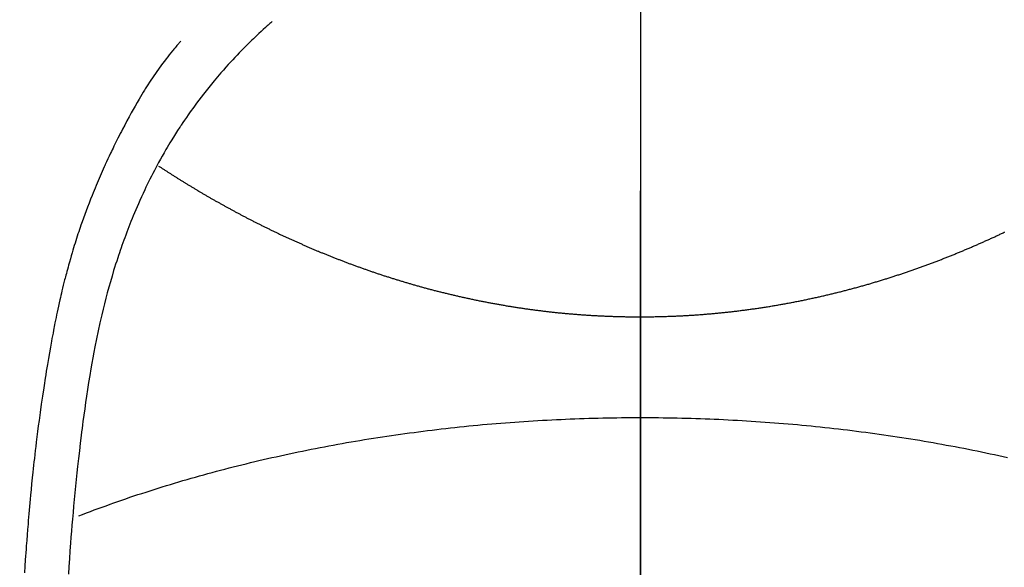
# Model space of a CAD drawing. Extents: x 0 to 26473, y -11045 to 26709.
# Drawn here: x 15802 to 15822, y -4120 to -4109 of the extents above; entities that cross this region are included whole.
import ezdxf

# ---------------------------------------------------------------- set-up
doc = ezdxf.new("R2010")
doc.units = 0
doc.header["$LTSCALE"] = 50
doc.header["$MEASUREMENT"] = 0
doc.linetypes.add('CENTER', pattern=[2, 1.25, -0.25, 0.25, -0.25])
doc.linetypes.add('CENTER2', pattern=[1.125, 0.75, -0.125, 0.125, -0.125])
doc.layers.get('0').update_dxf_attribs({"linetype": 'CONTINUOUS'})
for name, color, linetype in [('150-機器', 8, 'CONTINUOUS'), ('160-文字', 254, 'CONTINUOUS'), ('166-寸法B', 11, 'CONTINUOUS')]:
    doc.layers.add(name, color=color, linetype=linetype)
doc.styles.add('KH001', font='txt')
doc.dimstyles.new('KH1xx030', dxfattribs={"dimscale": 30, "dimtxt": 2, "dimasz": 0.6, "dimexe": 0.3, "dimexo": 1.2, "dimgap": 0.5, "dimtad": 3, "dimdec": 1, "dimdsep": 46, "dimlunit": 6, "dimtxsty": 'KH001', "dimblk": 'DOT', "dimcen": 1, "dimdle": 1, "dimclrd": 256, "dimclre": 256, "dimclrt": 256, "dimadec": 0, "dimazin": 0, "dimtfac": 1, "dimtdec": 1, "dimtix": 1, "dimtmove": 2, "dimatfit": 3, "dimldrblk": 'CLOSEDBLANK', "dimfxl": 1, "dimtolj": 1, "dimtzin": 0, "dimlwd": -1, "dimlwe": -1, "dimarcsym": 0})

# ---------------------------------------------------------------- blocks, each defined once
blk = doc.blocks.new('F402_H')
at = {"layer": '150-機器', "color": 161, "linetype": 'CENTER2'}
blk.add_line((0, 136.026), (0, -355.416), dxfattribs=at)
at = {"layer": '150-機器', "color": 13, "linetype": 'Continuous'}
for points in [[(7.666, -29.198), (7.682, -29.211), (7.697, -29.225), (7.713, -29.239), (7.728, -29.252), (7.748, -29.27), (7.768, -29.288), (7.788, -29.305), (7.808, -29.323), (7.853, -29.364), (7.898, -29.405), (7.943, -29.447), (7.987, -29.489), (8.022, -29.521), (8.056, -29.553), (8.089, -29.586), (8.123, -29.618), (8.181, -29.675), (8.238, -29.732), (8.295, -29.79), (8.351, -29.848), (8.397, -29.895), (8.442, -29.942), (8.487, -29.99), (8.531, -30.037), (8.582, -30.093), (8.633, -30.149), (8.684, -30.206), (8.733, -30.263), (8.769, -30.305), (8.805, -30.347), (8.841, -30.389), (8.876, -30.431), (8.933, -30.5), (8.989, -30.57), (9.045, -30.639), (9.1, -30.71), (9.148, -30.771), (9.195, -30.833), (9.242, -30.896), (9.288, -30.959), (9.321, -31.004), (9.353, -31.049), (9.386, -31.095), (9.418, -31.14), (9.454, -31.194), (9.491, -31.247), (9.527, -31.3), (9.563, -31.354), (9.571, -31.365), (9.578, -31.375), (9.585, -31.386), (9.592, -31.397), (9.638, -31.466), (9.682, -31.536), (9.726, -31.607), (9.77, -31.678), (9.798, -31.724), (9.825, -31.77), (9.853, -31.817), (9.88, -31.863), (9.919, -31.93), (9.957, -31.997), (9.995, -32.064), (10.032, -32.132), (10.047, -32.159), (10.061, -32.186), (10.075, -32.213), (10.09, -32.24), (10.121, -32.3), (10.153, -32.36), (10.184, -32.42), (10.215, -32.481), (10.242, -32.537), (10.27, -32.593), (10.297, -32.649), (10.323, -32.705), (10.357, -32.777), (10.39, -32.849), (10.423, -32.921), (10.455, -32.993), (10.482, -33.056), (10.509, -33.118), (10.535, -33.181), (10.562, -33.244), (10.585, -33.301), (10.609, -33.358), (10.632, -33.416), (10.654, -33.473), (10.676, -33.53), (10.698, -33.587), (10.719, -33.644), (10.74, -33.701), (10.759, -33.753), (10.778, -33.806), (10.797, -33.858), (10.815, -33.911), (10.833, -33.963), (10.851, -34.016), (10.868, -34.068), (10.886, -34.12), (10.907, -34.186), (10.928, -34.252), (10.949, -34.318), (10.97, -34.384), (11.004, -34.499), (11.038, -34.615), (11.071, -34.731), (11.103, -34.848), (11.133, -34.961), (11.163, -35.075), (11.191, -35.19), (11.219, -35.304), (11.257, -35.471), (11.294, -35.638), (11.329, -35.806), (11.362, -35.974), (11.384, -36.087), (11.405, -36.201), (11.426, -36.315), (11.445, -36.429), (11.469, -36.572), (11.492, -36.715), (11.514, -36.859), (11.535, -37.002), (11.554, -37.133), (11.573, -37.264), (11.591, -37.395), (11.609, -37.526), (11.618, -37.599), (11.628, -37.672), (11.637, -37.744), (11.646, -37.817), (11.666, -37.978), (11.685, -38.14), (11.704, -38.302), (11.723, -38.464), (11.737, -38.601), (11.752, -38.738), (11.766, -38.875), (11.779, -39.012), (11.793, -39.15), (11.805, -39.289), (11.817, -39.427), (11.829, -39.566), (11.839, -39.69), (11.849, -39.815), (11.859, -39.939), (11.868, -40.064), (11.88, -40.225), (11.892, -40.387), (11.903, -40.548), (11.913, -40.71)], [(9.569, -29.602), (9.581, -29.615), (9.592, -29.628), (9.603, -29.641), (9.614, -29.653), (9.633, -29.675), (9.651, -29.697), (9.669, -29.718), (9.687, -29.74), (9.701, -29.757), (9.715, -29.774), (9.73, -29.792), (9.744, -29.809), (9.777, -29.85), (9.811, -29.892), (9.844, -29.934), (9.876, -29.975), (9.913, -30.022), (9.949, -30.07), (9.984, -30.117), (10.019, -30.165), (10.083, -30.256), (10.146, -30.347), (10.208, -30.44), (10.268, -30.533), (10.283, -30.555), (10.297, -30.578), (10.311, -30.6), (10.325, -30.623), (10.354, -30.67), (10.383, -30.718), (10.411, -30.766), (10.439, -30.814), (10.48, -30.885), (10.521, -30.957), (10.561, -31.028), (10.602, -31.1), (10.648, -31.183), (10.693, -31.267), (10.738, -31.351), (10.783, -31.436), (10.808, -31.483), (10.833, -31.531), (10.857, -31.579), (10.882, -31.627), (10.903, -31.669), (10.924, -31.711), (10.945, -31.753), (10.966, -31.795), (10.983, -31.831), (11.001, -31.867), (11.018, -31.903), (11.035, -31.939), (11.063, -31.999), (11.09, -32.058), (11.118, -32.117), (11.145, -32.177), (11.15, -32.187), (11.155, -32.198), (11.16, -32.209), (11.165, -32.22), (11.187, -32.268), (11.209, -32.317), (11.23, -32.366), (11.252, -32.415), (11.273, -32.465), (11.295, -32.514), (11.316, -32.564), (11.337, -32.613), (11.358, -32.664), (11.378, -32.716), (11.399, -32.767), (11.419, -32.818), (11.451, -32.899), (11.483, -32.98), (11.514, -33.061), (11.545, -33.142), (11.572, -33.216), (11.599, -33.29), (11.626, -33.365), (11.652, -33.439), (11.667, -33.484), (11.682, -33.529), (11.698, -33.575), (11.713, -33.62), (11.728, -33.668), (11.744, -33.715), (11.759, -33.763), (11.774, -33.811), (11.79, -33.861), (11.805, -33.911), (11.82, -33.961), (11.834, -34.011), (11.853, -34.076), (11.872, -34.141), (11.891, -34.207), (11.909, -34.272), (11.921, -34.315), (11.933, -34.359), (11.944, -34.402), (11.956, -34.446), (11.965, -34.479), (11.974, -34.512), (11.982, -34.545), (11.991, -34.578), (12.005, -34.635), (12.019, -34.691), (12.033, -34.748), (12.047, -34.805), (12.058, -34.852), (12.069, -34.9), (12.081, -34.948), (12.092, -34.996), (12.106, -35.059), (12.119, -35.122), (12.133, -35.185), (12.146, -35.247), (12.158, -35.305), (12.17, -35.362), (12.182, -35.419), (12.193, -35.476), (12.201, -35.514), (12.208, -35.552), (12.216, -35.59), (12.223, -35.628), (12.234, -35.686), (12.244, -35.743), (12.255, -35.8), (12.265, -35.858), (12.286, -35.978), (12.308, -36.098), (12.328, -36.218), (12.349, -36.338), (12.361, -36.409), (12.373, -36.481), (12.384, -36.553), (12.396, -36.625), (12.404, -36.676), (12.412, -36.727), (12.42, -36.777), (12.428, -36.828), (12.453, -36.998), (12.478, -37.168), (12.502, -37.338), (12.525, -37.508), (12.54, -37.622), (12.555, -37.735), (12.569, -37.849), (12.583, -37.962), (12.593, -38.046), (12.603, -38.129), (12.613, -38.213), (12.622, -38.296), (12.63, -38.368), (12.638, -38.44), (12.646, -38.513), (12.654, -38.585), (12.667, -38.705), (12.679, -38.824), (12.69, -38.944), (12.702, -39.064), (12.709, -39.143), (12.717, -39.221), (12.724, -39.3), (12.731, -39.379), (12.737, -39.45), (12.743, -39.521), (12.749, -39.592), (12.755, -39.664), (12.764, -39.778), (12.773, -39.892), (12.782, -40.006), (12.791, -40.12), (12.796, -40.191), (12.801, -40.263), (12.806, -40.335), (12.811, -40.407), (12.82, -40.544), (12.828, -40.681)], [(0, -35.347), (-0.024, -35.347), (-0.048, -35.347), (-0.073, -35.347), (-0.097, -35.347), (-0.121, -35.347), (-0.146, -35.347), (-0.17, -35.347), (-0.194, -35.346), (-0.218, -35.346), (-0.243, -35.346), (-0.267, -35.345), (-0.291, -35.345), (-0.315, -35.344), (-0.338, -35.344), (-0.363, -35.344), (-0.387, -35.343), (-0.411, -35.342), (-0.435, -35.342), (-0.459, -35.341), (-0.483, -35.34), (-0.507, -35.34), (-0.531, -35.339), (-0.555, -35.338), (-0.579, -35.337), (-0.603, -35.337), (-0.627, -35.336), (-0.651, -35.335), (-0.675, -35.334), (-0.699, -35.333), (-0.722, -35.332), (-0.746, -35.331), (-0.77, -35.33), (-0.794, -35.329), (-0.818, -35.327), (-0.842, -35.326), (-0.866, -35.325), (-0.89, -35.324), (-0.913, -35.323), (-0.937, -35.321), (-0.961, -35.32), (-0.985, -35.319), (-1.009, -35.317), (-1.032, -35.316), (-1.056, -35.314), (-1.079, -35.313), (-1.103, -35.311), (-1.126, -35.31), (-1.15, -35.308), (-1.174, -35.306), (-1.197, -35.305), (-1.221, -35.303), (-1.245, -35.301), (-1.268, -35.299), (-1.292, -35.298), (-1.316, -35.296), (-1.339, -35.294), (-1.363, -35.292), (-1.386, -35.29), (-1.41, -35.288), (-1.434, -35.286), (-1.456, -35.284), (-1.48, -35.282), (-1.503, -35.28), (-1.527, -35.278), (-1.55, -35.276), (-1.574, -35.273), (-1.597, -35.271), (-1.621, -35.269), (-1.644, -35.267), (-1.667, -35.264), (-1.691, -35.262), (-1.714, -35.26), (-1.738, -35.257), (-1.761, -35.255), (-1.784, -35.252), (-1.808, -35.25), (-1.831, -35.247), (-1.853, -35.246), (-1.877, -35.243), (-1.9, -35.24), (-1.923, -35.238), (-1.947, -35.235), (-1.97, -35.232), (-1.993, -35.23), (-2.016, -35.227), (-2.039, -35.224), (-2.063, -35.221), (-2.086, -35.218), (-2.109, -35.215), (-2.132, -35.212), (-2.155, -35.209), (-2.179, -35.206), (-2.202, -35.203), (-2.224, -35.2), (-2.247, -35.197), (-2.27, -35.194), (-2.293, -35.191), (-2.316, -35.188), (-2.339, -35.184), (-2.362, -35.181), (-2.385, -35.178), (-2.408, -35.175), (-2.431, -35.171), (-2.454, -35.168), (-2.477, -35.165), (-2.5, -35.161), (-2.523, -35.158), (-2.546, -35.154), (-2.569, -35.151), (-2.591, -35.147), (-2.614, -35.144), (-2.637, -35.14), (-2.66, -35.136), (-2.683, -35.133), (-2.706, -35.129), (-2.728, -35.125), (-2.751, -35.121), (-2.774, -35.118), (-2.797, -35.114), (-2.82, -35.11), (-2.842, -35.106), (-2.865, -35.102), (-2.888, -35.098), (-2.911, -35.094), (-2.934, -35.09), (-2.956, -35.086), (-2.978, -35.082), (-3.001, -35.078), (-3.023, -35.074), (-3.046, -35.07), (-3.069, -35.066), (-3.091, -35.062), (-3.114, -35.057), (-3.137, -35.053), (-3.159, -35.049), (-3.182, -35.045), (-3.205, -35.04), (-3.227, -35.036), (-3.25, -35.031), (-3.272, -35.027), (-3.295, -35.023), (-3.317, -35.018), (-3.34, -35.014), (-3.361, -35.009), (-3.384, -35.004), (-3.406, -35), (-3.429, -34.995), (-3.451, -34.991), (-3.474, -34.986), (-3.496, -34.981), (-3.519, -34.976), (-3.541, -34.972), (-3.564, -34.967), (-3.586, -34.962), (-3.608, -34.957), (-3.631, -34.952), (-3.653, -34.947), (-3.675, -34.942), (-3.697, -34.938), (-3.718, -34.933), (-3.741, -34.928), (-3.763, -34.923), (-3.785, -34.918), (-3.807, -34.912), (-3.829, -34.907), (-3.851, -34.902), (-3.873, -34.897), (-3.895, -34.892), (-3.917, -34.887), (-3.939, -34.882), (-3.96, -34.876), (-3.982, -34.871), (-4.004, -34.867), (-4.026, -34.862), (-4.047, -34.856), (-4.069, -34.851), (-4.091, -34.846), (-4.111, -34.84), (-4.133, -34.835), (-4.155, -34.83), (-4.176, -34.824), (-4.198, -34.819), (-4.219, -34.813), (-4.24, -34.808), (-4.262, -34.802), (-4.283, -34.797), (-4.305, -34.791), (-4.326, -34.786), (-4.347, -34.78), (-4.368, -34.774), (-4.39, -34.769), (-4.411, -34.763), (-4.432, -34.757), (-4.453, -34.752), (-4.473, -34.746), (-4.494, -34.74), (-4.516, -34.734), (-4.537, -34.729), (-4.558, -34.723), (-4.579, -34.717), (-4.6, -34.711), (-4.62, -34.705), (-4.641, -34.7), (-4.662, -34.694), (-4.683, -34.688), (-4.704, -34.682), (-4.725, -34.676), (-4.745, -34.67), (-4.766, -34.664), (-4.787, -34.658), (-4.808, -34.652), (-4.828, -34.646), (-4.848, -34.64), (-4.869, -34.634), (-4.889, -34.627), (-4.91, -34.621), (-4.93, -34.615), (-4.951, -34.609), (-4.971, -34.603), (-4.992, -34.597), (-5.012, -34.59), (-5.032, -34.584), (-5.053, -34.578), (-5.073, -34.572), (-5.093, -34.565), (-5.114, -34.559), (-5.134, -34.553), (-5.154, -34.546), (-5.174, -34.54), (-5.195, -34.534), (-5.215, -34.527), (-5.234, -34.521), (-5.254, -34.514), (-5.274, -34.508), (-5.294, -34.501), (-5.314, -34.495), (-5.334, -34.489), (-5.354, -34.483), (-5.374, -34.476), (-5.394, -34.47), (-5.414, -34.463), (-5.434, -34.456), (-5.454, -34.45), (-5.474, -34.443), (-5.494, -34.437), (-5.513, -34.43), (-5.533, -34.423), (-5.553, -34.417), (-5.573, -34.41), (-5.592, -34.403), (-5.611, -34.396), (-5.631, -34.39), (-5.65, -34.383), (-5.67, -34.376), (-5.69, -34.369), (-5.709, -34.362), (-5.729, -34.355), (-5.748, -34.349), (-5.768, -34.342), (-5.787, -34.335), (-5.807, -34.328), (-5.826, -34.321), (-5.845, -34.314), (-5.865, -34.307), (-5.884, -34.3), (-5.904, -34.293), (-5.923, -34.286), (-5.942, -34.279), (-5.961, -34.272), (-5.98, -34.265), (-5.999, -34.258), (-6.018, -34.251), (-6.037, -34.244), (-6.056, -34.236), (-6.075, -34.229), (-6.095, -34.222), (-6.114, -34.215), (-6.133, -34.208), (-6.152, -34.201), (-6.171, -34.193), (-6.19, -34.186), (-6.209, -34.179), (-6.228, -34.172), (-6.247, -34.164), (-6.266, -34.157), (-6.284, -34.15), (-6.303, -34.142), (-6.322, -34.135), (-6.341, -34.128), (-6.359, -34.12), (-6.378, -34.114), (-6.396, -34.106), (-6.415, -34.099), (-6.434, -34.091), (-6.453, -34.084), (-6.471, -34.077), (-6.49, -34.069), (-6.509, -34.062), (-6.527, -34.054), (-6.546, -34.047), (-6.564, -34.039), (-6.583, -34.031), (-6.601, -34.024), (-6.62, -34.016), (-6.638, -34.009), (-6.657, -34.001), (-6.675, -33.993), (-6.694, -33.986), (-6.712, -33.978), (-6.731, -33.97), (-6.748, -33.963), (-6.766, -33.955), (-6.785, -33.947), (-6.803, -33.94), (-6.821, -33.932), (-6.839, -33.924), (-6.858, -33.916), (-6.876, -33.909), (-6.894, -33.901), (-6.912, -33.893), (-6.93, -33.885), (-6.949, -33.877), (-6.967, -33.869), (-6.985, -33.862), (-7.003, -33.854), (-7.021, -33.846), (-7.039, -33.838), (-7.057, -33.83), (-7.075, -33.822), (-7.093, -33.814), (-7.11, -33.806), (-7.128, -33.798), (-7.146, -33.79), (-7.164, -33.782), (-7.182, -33.774), (-7.2, -33.766), (-7.218, -33.758), (-7.235, -33.75), (-7.253, -33.742), (-7.271, -33.735), (-7.289, -33.727), (-7.307, -33.719), (-7.324, -33.71), (-7.342, -33.702), (-7.36, -33.694), (-7.378, -33.686), (-7.395, -33.678), (-7.413, -33.67), (-7.431, -33.661), (-7.448, -33.653), (-7.466, -33.645), (-7.483, -33.637), (-7.5, -33.628), (-7.518, -33.62), (-7.535, -33.612), (-7.553, -33.604), (-7.57, -33.595), (-7.588, -33.587), (-7.605, -33.579)], [(10.033, -32.206), (10.02, -32.214), (10.007, -32.223), (9.994, -32.231), (9.982, -32.238), (9.969, -32.247), (9.956, -32.255), (9.943, -32.264), (9.93, -32.272), (9.917, -32.281), (9.904, -32.289), (9.891, -32.297), (9.878, -32.306), (9.865, -32.314), (9.852, -32.323), (9.84, -32.331), (9.827, -32.339), (9.814, -32.348), (9.801, -32.356), (9.788, -32.364), (9.774, -32.373), (9.761, -32.381), (9.748, -32.389), (9.735, -32.398), (9.722, -32.406), (9.709, -32.414), (9.695, -32.423), (9.682, -32.431), (9.669, -32.439), (9.656, -32.448), (9.643, -32.456), (9.629, -32.464), (9.616, -32.473), (9.603, -32.481), (9.589, -32.489), (9.576, -32.498), (9.563, -32.506), (9.549, -32.514), (9.536, -32.522), (9.523, -32.531), (9.509, -32.539), (9.496, -32.547), (9.482, -32.555), (9.47, -32.564), (9.457, -32.572), (9.443, -32.58), (9.43, -32.588), (9.416, -32.597), (9.403, -32.605), (9.389, -32.612), (9.376, -32.62), (9.362, -32.628), (9.348, -32.637), (9.335, -32.645), (9.321, -32.653), (9.308, -32.661), (9.294, -32.669), (9.28, -32.678), (9.267, -32.686), (9.253, -32.694), (9.239, -32.702), (9.226, -32.71), (9.212, -32.718), (9.198, -32.727), (9.185, -32.735), (9.171, -32.743), (9.157, -32.751), (9.143, -32.759), (9.129, -32.767), (9.116, -32.775), (9.102, -32.783), (9.089, -32.792), (9.075, -32.8), (9.061, -32.808), (9.047, -32.816), (9.033, -32.824), (9.02, -32.832), (9.006, -32.84), (8.992, -32.848), (8.978, -32.856), (8.964, -32.864), (8.95, -32.872), (8.936, -32.88), (8.922, -32.888), (8.908, -32.896), (8.894, -32.904), (8.879, -32.912), (8.865, -32.92), (8.851, -32.928), (8.837, -32.936), (8.823, -32.944), (8.809, -32.952), (8.795, -32.96), (8.781, -32.968), (8.766, -32.976), (8.752, -32.984), (8.738, -32.991), (8.724, -32.999), (8.71, -33.007), (8.696, -33.015), (8.682, -33.023), (8.667, -33.031), (8.653, -33.039), (8.639, -33.047), (8.624, -33.055), (8.61, -33.063), (8.596, -33.071), (8.581, -33.079), (8.567, -33.086), (8.552, -33.094), (8.538, -33.102), (8.523, -33.11), (8.509, -33.118), (8.494, -33.126), (8.48, -33.134), (8.465, -33.141), (8.451, -33.149), (8.436, -33.157), (8.421, -33.165), (8.407, -33.173), (8.392, -33.181), (8.378, -33.188), (8.363, -33.196), (8.348, -33.204), (8.334, -33.212), (8.32, -33.22), (8.305, -33.227), (8.29, -33.235), (8.275, -33.243), (8.261, -33.251), (8.246, -33.258), (8.231, -33.266), (8.216, -33.274), (8.201, -33.282), (8.186, -33.289), (8.172, -33.297), (8.157, -33.305), (8.142, -33.313), (8.127, -33.32), (8.112, -33.328), (8.097, -33.336), (8.082, -33.343), (8.067, -33.351), (8.052, -33.359), (8.037, -33.365), (8.021, -33.373), (8.006, -33.381), (7.991, -33.388), (7.976, -33.396), (7.962, -33.404), (7.947, -33.411), (7.931, -33.419), (7.916, -33.426), (7.901, -33.434), (7.886, -33.442), (7.87, -33.449), (7.855, -33.457), (7.84, -33.464), (7.825, -33.472), (7.809, -33.48), (7.794, -33.487), (7.778, -33.495), (7.763, -33.502), (7.748, -33.51), (7.732, -33.517), (7.717, -33.525), (7.701, -33.532), (7.686, -33.54), (7.67, -33.547), (7.655, -33.555), (7.639, -33.562), (7.624, -33.57), (7.608, -33.577), (7.593, -33.584), (7.578, -33.592), (7.562, -33.599), (7.547, -33.607), (7.531, -33.614), (7.515, -33.622), (7.5, -33.629), (7.484, -33.636), (7.468, -33.644), (7.453, -33.651), (7.437, -33.658), (7.421, -33.666), (7.405, -33.673), (7.39, -33.68), (7.374, -33.688), (7.358, -33.695), (7.342, -33.702), (7.326, -33.709), (7.31, -33.717), (7.295, -33.724), (7.279, -33.731), (7.263, -33.738), (7.247, -33.745), (7.231, -33.752), (7.215, -33.759), (7.2, -33.766), (7.184, -33.773), (7.168, -33.781), (7.152, -33.788), (7.136, -33.795), (7.12, -33.802), (7.104, -33.809), (7.088, -33.816), (7.072, -33.823), (7.056, -33.83), (7.04, -33.837), (7.024, -33.845), (7.007, -33.852), (6.991, -33.859), (6.975, -33.866), (6.959, -33.873), (6.943, -33.88), (6.927, -33.887), (6.91, -33.894), (6.894, -33.901), (6.878, -33.908), (6.862, -33.915), (6.845, -33.922), (6.83, -33.928), (6.814, -33.935), (6.797, -33.942), (6.781, -33.949), (6.765, -33.956), (6.748, -33.963), (6.732, -33.97), (6.715, -33.977), (6.699, -33.983), (6.683, -33.99), (6.666, -33.997), (6.65, -34.004), (6.633, -34.011), (6.617, -34.017), (6.6, -34.024), (6.584, -34.031), (6.567, -34.038), (6.55, -34.045), (6.534, -34.051), (6.517, -34.058), (6.501, -34.065), (6.484, -34.071), (6.467, -34.078), (6.452, -34.085), (6.435, -34.091), (6.418, -34.098), (6.402, -34.105), (6.385, -34.111), (6.368, -34.117), (6.351, -34.123), (6.335, -34.13), (6.318, -34.137), (6.301, -34.143), (6.284, -34.15), (6.267, -34.156), (6.25, -34.163), (6.234, -34.169), (6.217, -34.176), (6.2, -34.182), (6.183, -34.189), (6.166, -34.195), (6.149, -34.202), (6.132, -34.208), (6.115, -34.214), (6.098, -34.221), (6.081, -34.227), (6.065, -34.234), (6.048, -34.24), (6.031, -34.246), (6.014, -34.253), (5.996, -34.259), (5.979, -34.265), (5.962, -34.272), (5.945, -34.278), (5.928, -34.284), (5.91, -34.29), (5.893, -34.297), (5.876, -34.303), (5.859, -34.309), (5.841, -34.315), (5.824, -34.321), (5.807, -34.328), (5.79, -34.334), (5.772, -34.34), (5.755, -34.346), (5.737, -34.352), (5.72, -34.358), (5.704, -34.364), (5.686, -34.371), (5.669, -34.377), (5.651, -34.383), (5.634, -34.389), (5.616, -34.395), (5.599, -34.401), (5.581, -34.407), (5.563, -34.413), (5.546, -34.419), (5.528, -34.425), (5.511, -34.431), (5.493, -34.437), (5.475, -34.443), (5.458, -34.449), (5.44, -34.454), (5.422, -34.46), (5.404, -34.466), (5.387, -34.472), (5.369, -34.478), (5.351, -34.484), (5.333, -34.49), (5.316, -34.494), (5.299, -34.5), (5.281, -34.506), (5.263, -34.512), (5.245, -34.517), (5.227, -34.523), (5.209, -34.529), (5.191, -34.535), (5.173, -34.54), (5.155, -34.546), (5.137, -34.552), (5.119, -34.557), (5.101, -34.563), (5.083, -34.568), (5.065, -34.574), (5.047, -34.58), (5.028, -34.585), (5.01, -34.591), (4.992, -34.596), (4.974, -34.602), (4.956, -34.607), (4.938, -34.613), (4.92, -34.618), (4.902, -34.624), (4.883, -34.629), (4.865, -34.635), (4.847, -34.64), (4.828, -34.646), (4.81, -34.651), (4.792, -34.656), (4.773, -34.662), (4.755, -34.667), (4.736, -34.672), (4.718, -34.678), (4.699, -34.683), (4.681, -34.688), (4.662, -34.694), (4.644, -34.699), (4.625, -34.704), (4.606, -34.709), (4.588, -34.714), (4.57, -34.72), (4.551, -34.725), (4.533, -34.73), (4.514, -34.735), (4.495, -34.74), (4.476, -34.745), (4.458, -34.75), (4.439, -34.756), (4.42, -34.761), (4.401, -34.766), (4.382, -34.771), (4.363, -34.776), (4.344, -34.781), (4.325, -34.786), (4.306, -34.791), (4.287, -34.796), (4.268, -34.801), (4.249, -34.805), (4.23, -34.81), (4.211, -34.815), (4.193, -34.82), (4.174, -34.825), (4.155, -34.83), (4.136, -34.835), (4.116, -34.839), (4.097, -34.844), (4.078, -34.849), (4.059, -34.854), (4.039, -34.858), (4.02, -34.863), (4.001, -34.868), (3.981, -34.871), (3.962, -34.876), (3.942, -34.881), (3.923, -34.885), (3.904, -34.89), (3.884, -34.895), (3.865, -34.899), (3.845, -34.904), (3.825, -34.908), (3.807, -34.913), (3.787, -34.917), (3.768, -34.922), (3.748, -34.926), (3.728, -34.93), (3.709, -34.935), (3.689, -34.939), (3.669, -34.944), (3.65, -34.948), (3.63, -34.952), (3.61, -34.957), (3.591, -34.961), (3.571, -34.965), (3.551, -34.969), (3.531, -34.974), (3.511, -34.978), (3.491, -34.982), (3.472, -34.986), (3.452, -34.99), (3.433, -34.994), (3.413, -34.999), (3.393, -35.003), (3.373, -35.007), (3.353, -35.011), (3.333, -35.015), (3.313, -35.019), (3.293, -35.023), (3.273, -35.027), (3.253, -35.031), (3.233, -35.035), (3.213, -35.038), (3.193, -35.042), (3.173, -35.046), (3.153, -35.05), (3.133, -35.054), (3.113, -35.058), (3.092, -35.061), (3.072, -35.065), (3.053, -35.069), (3.033, -35.072), (3.013, -35.076), (2.993, -35.08), (2.972, -35.083), (2.952, -35.087), (2.932, -35.091), (2.912, -35.094), (2.892, -35.098), (2.871, -35.101), (2.851, -35.105), (2.831, -35.108), (2.81, -35.112), (2.79, -35.115), (2.77, -35.118), (2.75, -35.122), (2.729, -35.125), (2.709, -35.128), (2.689, -35.132), (2.669, -35.135), (2.649, -35.138), (2.629, -35.141), (2.608, -35.145), (2.588, -35.148), (2.567, -35.151), (2.547, -35.154), (2.527, -35.157), (2.506, -35.16), (2.486, -35.163), (2.465, -35.166), (2.445, -35.169), (2.424, -35.172), (2.404, -35.175), (2.383, -35.178), (2.363, -35.181), (2.342, -35.184), (2.322, -35.187), (2.302, -35.19), (2.282, -35.193), (2.261, -35.195), (2.241, -35.198), (2.22, -35.201), (2.199, -35.204), (2.179, -35.206), (2.158, -35.209), (2.138, -35.212), (2.117, -35.214), (2.096, -35.217), (2.076, -35.219), (2.055, -35.222), (2.034, -35.225), (2.014, -35.227), (1.993, -35.229), (1.972, -35.232), (1.951, -35.234), (1.932, -35.237), (1.911, -35.239), (1.89, -35.242), (1.869, -35.244), (1.849, -35.246), (1.828, -35.247), (1.807, -35.25), (1.786, -35.252), (1.765, -35.254), (1.744, -35.256), (1.723, -35.259), (1.703, -35.261), (1.682, -35.263), (1.661, -35.265), (1.64, -35.267), (1.619, -35.269), (1.598, -35.271), (1.577, -35.273), (1.557, -35.275), (1.536, -35.277), (1.515, -35.279), (1.494, -35.281), (1.473, -35.283), (1.452, -35.284), (1.431, -35.286), (1.41, -35.288), (1.389, -35.29), (1.368, -35.291), (1.347, -35.293), (1.325, -35.295), (1.304, -35.297), (1.283, -35.298), (1.262, -35.3), (1.241, -35.301), (1.22, -35.303), (1.198, -35.304), (1.178, -35.306), (1.157, -35.307), (1.136, -35.309), (1.114, -35.31), (1.093, -35.312), (1.072, -35.313), (1.051, -35.314), (1.029, -35.316), (1.008, -35.317), (0.987, -35.318), (0.965, -35.32), (0.944, -35.321), (0.923, -35.322), (0.901, -35.323), (0.88, -35.324), (0.858, -35.325), (0.837, -35.326), (0.815, -35.327), (0.795, -35.329), (0.774, -35.33), (0.752, -35.33), (0.731, -35.331), (0.709, -35.332), (0.688, -35.333), (0.666, -35.334), (0.645, -35.335), (0.623, -35.336), (0.602, -35.337), (0.58, -35.337), (0.559, -35.338), (0.537, -35.339), (0.516, -35.339), (0.494, -35.34), (0.473, -35.341), (0.451, -35.341), (0.429, -35.342), (0.409, -35.342), (0.387, -35.343), (0.366, -35.343), (0.344, -35.344), (0.323, -35.344), (0.301, -35.345), (0.28, -35.345), (0.258, -35.345), (0.236, -35.346), (0.215, -35.346), (0.193, -35.346), (0.172, -35.347), (0.15, -35.347), (0.129, -35.347), (0.107, -35.347), (0.086, -35.347), (0.064, -35.347), (0.043, -35.347), (0.022, -35.347), (0, -35.347)], [(0, -37.446), (-0.097, -37.446), (-0.194, -37.447), (-0.291, -37.447), (-0.387, -37.448), (-0.484, -37.45), (-0.581, -37.451), (-0.678, -37.453), (-0.774, -37.455), (-0.871, -37.457), (-0.968, -37.459), (-1.065, -37.462), (-1.161, -37.465), (-1.258, -37.468), (-1.355, -37.472), (-1.452, -37.475), (-1.548, -37.479), (-1.644, -37.483), (-1.741, -37.488), (-1.837, -37.493), (-1.934, -37.498), (-2.03, -37.503), (-2.127, -37.508), (-2.223, -37.513), (-2.319, -37.519), (-2.416, -37.526), (-2.512, -37.532), (-2.607, -37.539), (-2.704, -37.546), (-2.8, -37.553), (-2.896, -37.561), (-2.991, -37.569), (-3.087, -37.577), (-3.183, -37.585), (-3.279, -37.594), (-3.374, -37.603), (-3.47, -37.612), (-3.566, -37.621), (-3.661, -37.631), (-3.756, -37.641), (-3.851, -37.651), (-3.947, -37.661), (-4.042, -37.672), (-4.136, -37.683), (-4.231, -37.694), (-4.326, -37.705), (-4.421, -37.717), (-4.515, -37.729), (-4.61, -37.741), (-4.705, -37.753), (-4.799, -37.766), (-4.893, -37.779), (-4.987, -37.792), (-5.081, -37.805), (-5.175, -37.819), (-5.268, -37.833), (-5.362, -37.847), (-5.456, -37.861), (-5.55, -37.876), (-5.642, -37.89), (-5.736, -37.905), (-5.829, -37.92), (-5.922, -37.936), (-6.014, -37.952), (-6.107, -37.968), (-6.2, -37.984), (-6.293, -38.001), (-6.384, -38.018), (-6.477, -38.035), (-6.569, -38.052), (-6.661, -38.07), (-6.752, -38.087), (-6.844, -38.106), (-6.936, -38.124), (-7.027, -38.142), (-7.117, -38.161), (-7.209, -38.18), (-7.3, -38.2), (-7.391, -38.219), (-7.481, -38.239), (-7.571, -38.259), (-7.662, -38.278)], [(11.698, -39.494), (11.617, -39.463), (11.536, -39.432), (11.455, -39.402), (11.373, -39.372), (11.293, -39.342), (11.211, -39.312), (11.128, -39.282), (11.046, -39.253), (10.964, -39.223), (10.881, -39.194), (10.798, -39.165), (10.715, -39.137), (10.631, -39.108), (10.548, -39.08), (10.464, -39.052), (10.38, -39.025), (10.295, -38.998), (10.211, -38.971), (10.126, -38.944), (10.041, -38.917), (9.956, -38.89), (9.87, -38.864), (9.785, -38.838), (9.699, -38.812), (9.613, -38.786), (9.526, -38.76), (9.441, -38.735), (9.354, -38.71), (9.267, -38.685), (9.179, -38.661), (9.093, -38.638), (9.005, -38.613), (8.917, -38.59), (8.829, -38.566), (8.741, -38.543), (8.654, -38.519), (8.565, -38.496), (8.476, -38.474), (8.387, -38.451), (8.299, -38.429), (8.21, -38.407), (8.12, -38.385), (8.03, -38.364), (7.942, -38.343), (7.852, -38.322), (7.761, -38.301), (7.671, -38.28), (7.581, -38.261), (7.491, -38.241), (7.4, -38.221), (7.309, -38.202), (7.218, -38.182), (7.127, -38.163), (7.036, -38.144), (6.944, -38.126), (6.852, -38.107), (6.761, -38.089), (6.669, -38.071), (6.577, -38.054), (6.485, -38.036), (6.393, -38.019), (6.301, -38.002), (6.208, -37.986), (6.115, -37.969), (6.023, -37.953), (5.93, -37.937), (5.836, -37.921), (5.743, -37.906), (5.65, -37.891), (5.557, -37.877), (5.463, -37.862), (5.369, -37.848), (5.276, -37.834), (5.182, -37.82), (5.088, -37.806), (4.993, -37.793), (4.9, -37.779), (4.805, -37.767), (4.71, -37.754), (4.616, -37.741), (4.522, -37.729), (4.427, -37.717), (4.332, -37.706), (4.237, -37.694), (4.142, -37.683), (4.047, -37.672), (3.952, -37.662), (3.856, -37.651), (3.761, -37.641), (3.666, -37.631), (3.57, -37.622), (3.474, -37.612), (3.379, -37.603), (3.283, -37.594), (3.187, -37.586), (3.091, -37.577), (2.996, -37.569), (2.9, -37.561), (2.803, -37.554), (2.707, -37.546), (2.611, -37.539), (2.515, -37.532), (2.418, -37.526), (2.322, -37.52), (2.226, -37.514), (2.13, -37.508), (2.033, -37.503), (1.936, -37.498), (1.84, -37.493), (1.743, -37.488), (1.646, -37.484), (1.55, -37.479), (1.454, -37.475), (1.357, -37.472), (1.259, -37.468), (1.163, -37.465), (1.066, -37.462), (0.969, -37.459), (0.872, -37.457), (0.776, -37.455), (0.679, -37.453), (0.582, -37.451), (0.484, -37.45), (0.388, -37.448), (0.291, -37.447), (0.194, -37.447), (0.097, -37.446), (0, -37.446)]]:
    blk.add_lwpolyline(points, dxfattribs=at)
blk = doc.blocks.new('_ClosedBlank')
at = {"color": 0, "linetype": 'ByBlock', "lineweight": -2}
for p, q in [((-1, 0.1667), (0, 0)), ((-1, 0.1667), (-1, -0.1667)), ((0, 0), (-1, -0.1667))]:
    blk.add_line(p, q, dxfattribs=at)
blk = doc.blocks.new('_Dot')
at = {"color": 0, "linetype": 'ByBlock', "lineweight": -2}
blk.add_line((-0.5, 0), (-1, 0), dxfattribs=at)
at = {"color": 0, "linetype": 'ByBlock', "const_width": 0.5}
blk.add_lwpolyline([(-0.25, 0, 1), (0.25, 0, 1)], format="xyb", close=True, dxfattribs=at)

msp = doc.modelspace()

# ---------------------------------------------------------------- linework, layer by layer
at = {"layer": '166-寸法B', "linetype": 'CENTER'}
msp.add_line((15814.724, -3967.615), (15814.724, -4146.278), dxfattribs=at)

# ---------------------------------------------------------------- block references
at = {"layer": '150-機器', "xscale": -1}
msp.add_blockref('F402_H', (15814.717, -4079.866), dxfattribs=at)

# ---------------------------------------------------------------- leaders
at = {"layer": '160-文字'}
msp.add_leader([(15934.724, -4080.058), (15159.16, -4627.25)], dimstyle='KH1xx030', override={"dimgap": 0.5, "dimtad": 1}, dxfattribs=at)
at = {"layer": '160-文字', "annotation_type": 0, "has_hookline": 1, "hookline_direction": 1, "text_width": 1476.853}
msp.add_leader([(16017.276, -4101.272), (15702.61, -5654.102), (15684.61, -5654.102)], dimstyle='KH1xx030', override={"dimgap": 0.5, "dimtad": 1}, dxfattribs=at)

doc.saveas('drawing.dxf')
